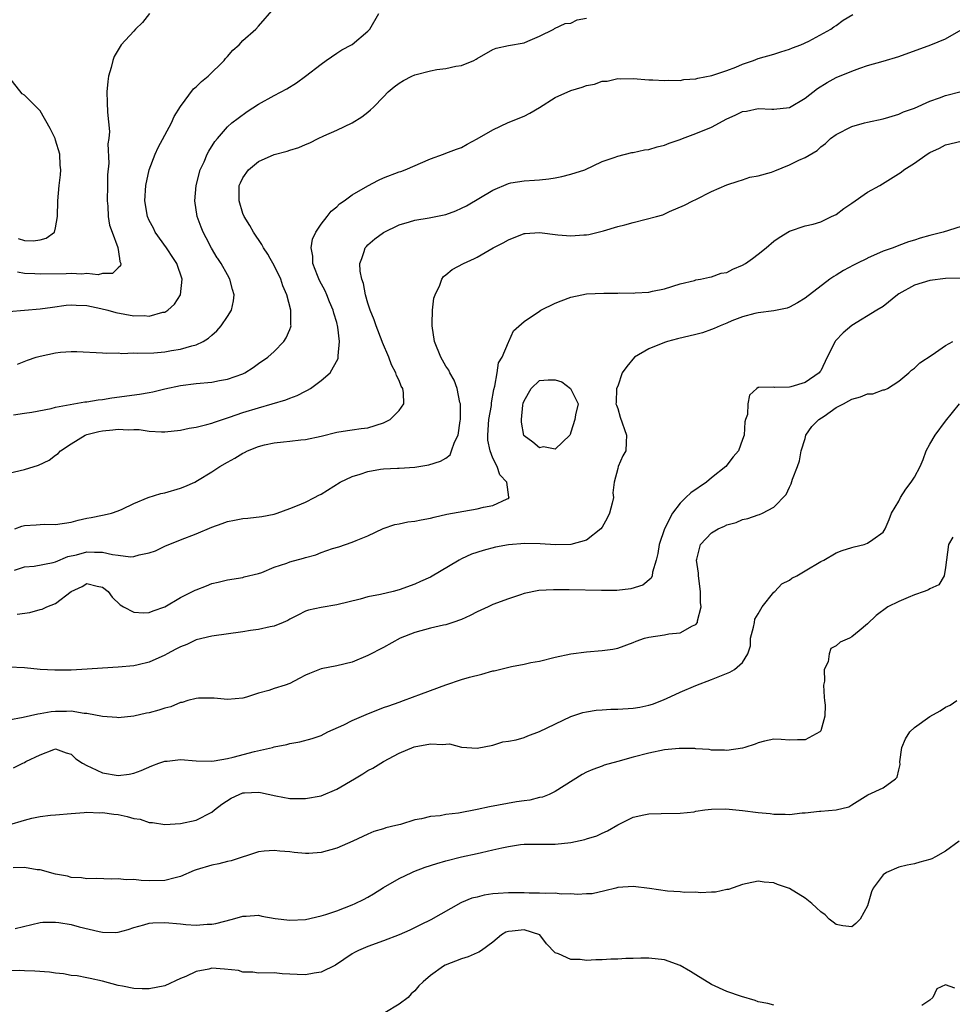
# Model space of a CAD drawing. Units: inches. Extents: x 2523000 to 2526000, y 1548000 to 1551000.
# Drawn here: x 2523886 to 2524006, y 1549588 to 1549714 of the extents above; entities that cross this region are included whole.
import ezdxf

# ---------------------------------------------------------------- set-up
doc = ezdxf.new("R2010")
doc.units = ezdxf.units.IN
doc.header["$MEASUREMENT"] = 0
doc.layers.add('LD25231548_2ft', color=135, linetype='Continuous')

msp = doc.modelspace()

# ---------------------------------------------------------------- linework, layer by layer
at = {"layer": 'LD25231548_2ft'}
for points, elevation in [([(2523885, 1549676.86), (2523889, 1549677.17), (2523890.58, 1549677.42), (2523892.34, 1549677.66), (2523893, 1549677.71), (2523893.64, 1549677.64), (2523895, 1549677.6), (2523896.77, 1549677.23), (2523897.68, 1549677), (2523898.7, 1549676.7), (2523901, 1549676.29), (2523902.32, 1549676.32), (2523903, 1549676.25), (2523904.75, 1549676.75), (2523905, 1549676.78), (2523905.37, 1549677), (2523906.22, 1549677.78), (2523907.01, 1549678.99), (2523907.2, 1549681), (2523906.51, 1549683), (2523906.09, 1549683.65), (2523905.22, 1549685), (2523903.77, 1549687), (2523903.53, 1549687.53), (2523903, 1549688.5), (2523902.77, 1549689), (2523902.43, 1549691), (2523902.56, 1549693), (2523903, 1549695), (2523903.76, 1549697), (2523904.15, 1549697.85), (2523905.86, 1549701), (2523906.2, 1549701.8), (2523907, 1549703.08), (2523908.65, 1549705.35), (2523909, 1549705.63), (2523909.68, 1549706.32), (2523910.55, 1549707), (2523912.58, 1549709), (2523912.75, 1549709.25), (2523913, 1549709.51), (2523913.68, 1549710.32), (2523914.49, 1549711), (2523915, 1549711.54), (2523916.63, 1549713), (2523917, 1549713.39), (2523919, 1549715.7)], 7170), ([(2523885, 1549656.12), (2523887, 1549656.61), (2523888.82, 1549657.18), (2523890.18, 1549657.82), (2523891, 1549658.43), (2523891.34, 1549658.66), (2523891.63, 1549659), (2523893, 1549659.91), (2523894.77, 1549661), (2523895, 1549661.09), (2523896.52, 1549661.48), (2523897, 1549661.57), (2523898.31, 1549661.69), (2523899, 1549661.78), (2523900.31, 1549661.69), (2523901, 1549661.73), (2523901.72, 1549661.72), (2523903, 1549661.52), (2523904.56, 1549661.44), (2523905, 1549661.45), (2523907, 1549661.66), (2523908.1, 1549661.9), (2523909, 1549662.04), (2523910.36, 1549662.36), (2523911, 1549662.54), (2523911.33, 1549662.67), (2523913.29, 1549663.29), (2523915, 1549663.89), (2523917, 1549664.52), (2523918.72, 1549665), (2523920.47, 1549665.53), (2523921, 1549665.75), (2523921.92, 1549666.08), (2523923, 1549666.64), (2523923.25, 1549666.75), (2523923.66, 1549667), (2523925, 1549668), (2523926.17, 1549669), (2523927.17, 1549670.83), (2523927.19, 1549671), (2523927.17, 1549671.17), (2523927.37, 1549673), (2523927.16, 1549674.84), (2523927, 1549675.44), (2523926.64, 1549676.64), (2523926.57, 1549677), (2523926.1, 1549678.1), (2523925.75, 1549679), (2523925.51, 1549679.51), (2523924.81, 1549680.81), (2523924.54, 1549681.46), (2523923.96, 1549683), (2523923.95, 1549683.65), (2523923.94, 1549683.94), (2523923.73, 1549685), (2523923.91, 1549686.09), (2523924.32, 1549687), (2523925, 1549688.04), (2523925.78, 1549689), (2523926.3, 1549689.7), (2523927, 1549690.27), (2523927.38, 1549690.62), (2523927.96, 1549691), (2523929, 1549691.77), (2523931, 1549692.95), (2523932.34, 1549693.66), (2523933, 1549693.97), (2523935, 1549694.73), (2523935.21, 1549694.79), (2523935.79, 1549695), (2523939, 1549696.4), (2523940.67, 1549697), (2523941, 1549697.11), (2523942.36, 1549697.64), (2523943, 1549697.86), (2523943.73, 1549698.27), (2523945, 1549698.96), (2523947, 1549700.13), (2523948.96, 1549701.04), (2523951, 1549701.86), (2523951.76, 1549702.24), (2523953, 1549702.96), (2523955, 1549704.25), (2523957, 1549705.16), (2523958.43, 1549705.57), (2523959, 1549705.78), (2523960.04, 1549705.96), (2523961, 1549706.33), (2523961.64, 1549706.36), (2523963, 1549706.67), (2523963.35, 1549706.65), (2523965, 1549706.67), (2523967, 1549706.52), (2523967.49, 1549706.51), (2523969, 1549706.42), (2523969.54, 1549706.46), (2523971, 1549706.44), (2523971.46, 1549706.54), (2523973, 1549706.63), (2523973.27, 1549706.73), (2523975.05, 1549707.05), (2523977, 1549707.71), (2523978.14, 1549708.14), (2523979, 1549708.51), (2523980.39, 1549709), (2523981, 1549709.24), (2523983, 1549709.82), (2523983.88, 1549710.12), (2523985, 1549710.43), (2523985.38, 1549710.62), (2523986.47, 1549711), (2523987.47, 1549711.47), (2523990.3, 1549713), (2523990.69, 1549713.31), (2523991, 1549713.48), (2523991.86, 1549714.14), (2523993.11, 1549714.89)], 7176), ([(2523885.59, 1549663.59), (2523887, 1549663.84), (2523887.96, 1549663.96), (2523890.44, 1549664.44), (2523891, 1549664.59), (2523894.73, 1549665.27), (2523895, 1549665.29), (2523896.46, 1549665.54), (2523897, 1549665.59), (2523898.21, 1549665.79), (2523901.74, 1549666.26), (2523903, 1549666.48), (2523903.45, 1549666.55), (2523905, 1549666.92), (2523907, 1549667.35), (2523909, 1549667.61), (2523911, 1549667.81), (2523912.01, 1549668.01), (2523913, 1549668.18), (2523915, 1549668.88), (2523915.25, 1549669), (2523916.31, 1549669.69), (2523917, 1549670.19), (2523918.18, 1549671), (2523919, 1549671.71), (2523920.25, 1549673), (2523920.55, 1549673.45), (2523921, 1549674.55), (2523921.12, 1549674.88), (2523921.15, 1549675), (2523921.13, 1549675.13), (2523921.14, 1549677), (2523920.63, 1549679), (2523920.12, 1549680.12), (2523919.83, 1549681), (2523919, 1549682.74), (2523918.49, 1549683.65), (2523918.19, 1549684.19), (2523917.61, 1549685), (2523917.43, 1549685.43), (2523916.33, 1549687), (2523915.86, 1549687.86), (2523915.17, 1549689), (2523915, 1549689.39), (2523914.52, 1549691), (2523914.5, 1549692.5), (2523914.53, 1549693), (2523914.67, 1549693.33), (2523915, 1549693.98), (2523915.7, 1549695), (2523917, 1549696.07), (2523919, 1549696.94), (2523920.64, 1549697.36), (2523921, 1549697.49), (2523922.14, 1549697.86), (2523923, 1549698.24), (2523923.55, 1549698.45), (2523924.63, 1549699), (2523925.34, 1549699.34), (2523927, 1549700.06), (2523928.99, 1549701.01), (2523930.22, 1549701.78), (2523931, 1549702.38), (2523931.34, 1549702.66), (2523931.7, 1549703), (2523933, 1549704.33), (2523933.6, 1549705), (2523934.36, 1549705.64), (2523935, 1549706.09), (2523935.56, 1549706.44), (2523936.64, 1549707), (2523937, 1549707.16), (2523939, 1549707.67), (2523939.82, 1549707.82), (2523941, 1549707.96), (2523942.27, 1549708.27), (2523943, 1549708.35), (2523944.56, 1549709), (2523944.85, 1549709.15), (2523945, 1549709.25), (2523947, 1549710.4), (2523947.44, 1549710.56), (2523949, 1549710.91), (2523951, 1549711.25), (2523951.48, 1549711.48), (2523953, 1549712.13), (2523954.81, 1549713), (2523954.92, 1549713.08), (2523956.26, 1549713.74), (2523957, 1549713.77), (2523957.8, 1549714.2), (2523959, 1549714.43)], 7174), ([(2523886.1, 1549670.1), (2523887.4, 1549670.6), (2523888.52, 1549671), (2523889, 1549671.14), (2523891, 1549671.56), (2523891.62, 1549671.62), (2523893, 1549671.72), (2523893.73, 1549671.73), (2523897, 1549671.55), (2523897.51, 1549671.51), (2523899, 1549671.54), (2523899.48, 1549671.48), (2523901, 1549671.54), (2523901.49, 1549671.49), (2523903.56, 1549671.56), (2523905, 1549671.68), (2523905.83, 1549671.83), (2523907, 1549672), (2523908.46, 1549672.46), (2523909, 1549672.57), (2523909.89, 1549673), (2523910.58, 1549673.42), (2523911, 1549673.82), (2523911.63, 1549674.37), (2523912.19, 1549675), (2523913, 1549676.19), (2523913.51, 1549677), (2523913.79, 1549678.21), (2523913.87, 1549679), (2523913.66, 1549679.66), (2523913.32, 1549681), (2523913, 1549681.52), (2523912.19, 1549683), (2523911.76, 1549683.65), (2523911.71, 1549683.71), (2523910.95, 1549684.95), (2523910.28, 1549686.28), (2523909.88, 1549687), (2523909.66, 1549687.66), (2523909.14, 1549689), (2523908.83, 1549691), (2523909.01, 1549693), (2523909.53, 1549695), (2523910.02, 1549696.02), (2523910.43, 1549697), (2523910.62, 1549697.38), (2523911.38, 1549698.62), (2523911.73, 1549699), (2523913, 1549700.5), (2523913.59, 1549701), (2523914.38, 1549701.62), (2523915.55, 1549702.45), (2523917, 1549703.41), (2523919, 1549704.53), (2523920.63, 1549705.37), (2523921.86, 1549706.14), (2523923, 1549706.97), (2523925, 1549708.51), (2523925.67, 1549709), (2523927, 1549709.92), (2523927.66, 1549710.34), (2523928.92, 1549711), (2523929, 1549711.05), (2523931, 1549712.76), (2523931.23, 1549713), (2523932.42, 1549715)], 7172), ([(2523903.04, 1549715), (2523902.13, 1549713.87), (2523901.21, 1549713), (2523901, 1549712.75), (2523899.41, 1549711), (2523899, 1549710.37), (2523898.49, 1549709.51), (2523898.31, 1549709), (2523898.1, 1549708.1), (2523897.77, 1549707), (2523897.69, 1549706.31), (2523897.56, 1549705), (2523897.62, 1549703.62), (2523897.63, 1549702.37), (2523897.9, 1549699.9), (2523897.81, 1549699), (2523897.7, 1549698.3), (2523897.83, 1549695.83), (2523897.66, 1549694.34), (2523897.66, 1549693), (2523897.61, 1549691), (2523897.68, 1549690.32), (2523897.74, 1549689), (2523897.91, 1549687.92), (2523898.22, 1549687), (2523898.98, 1549685.02), (2523899.17, 1549683.65), (2523899.23, 1549683.23), (2523899.37, 1549683), (2523899.32, 1549682.68), (2523899, 1549682.44), (2523898.29, 1549681.72), (2523897, 1549681.7), (2523896.46, 1549681.53), (2523895, 1549681.73), (2523894.36, 1549681.64), (2523893, 1549681.73), (2523892.33, 1549681.67), (2523889, 1549681.62), (2523888.33, 1549681.67), (2523887, 1549681.72), (2523886.13, 1549681.87)], 7168), ([(2523885.79, 1549649), (2523886.67, 1549649.33), (2523887, 1549649.42), (2523888.49, 1549649.51), (2523889, 1549649.57), (2523889.59, 1549649.59), (2523891, 1549649.55), (2523893, 1549649.85), (2523893.9, 1549650.1), (2523895, 1549650.36), (2523895.56, 1549650.44), (2523897, 1549650.76), (2523897.22, 1549650.78), (2523898.14, 1549651), (2523899, 1549651.31), (2523899.52, 1549651.52), (2523901, 1549652.25), (2523902.86, 1549653), (2523904.46, 1549653.54), (2523905, 1549653.63), (2523907, 1549654.21), (2523907.56, 1549654.44), (2523908.85, 1549655), (2523909.19, 1549655.19), (2523911, 1549656.32), (2523912.05, 1549657), (2523913, 1549657.53), (2523913.96, 1549658.04), (2523915, 1549658.71), (2523915.2, 1549658.8), (2523915.56, 1549659), (2523917, 1549659.57), (2523917.76, 1549659.76), (2523919, 1549660.03), (2523920.17, 1549660.17), (2523921, 1549660.24), (2523922.4, 1549660.4), (2523923, 1549660.45), (2523925, 1549660.88), (2523927, 1549661.38), (2523928.4, 1549661.6), (2523929, 1549661.68), (2523930.14, 1549661.86), (2523931, 1549661.94), (2523933, 1549662.57), (2523933.84, 1549663), (2523935, 1549664.17), (2523935.6, 1549665), (2523935.58, 1549666.42), (2523935.46, 1549667), (2523935.28, 1549667.28), (2523935, 1549667.99), (2523934.66, 1549668.66), (2523934.59, 1549669), (2523934.02, 1549670.02), (2523933.67, 1549671), (2523932.87, 1549672.87), (2523932.83, 1549673), (2523932.05, 1549675), (2523931.79, 1549675.79), (2523931.29, 1549677), (2523931, 1549677.92), (2523930.7, 1549679), (2523930.45, 1549680.45), (2523930.22, 1549681), (2523930.01, 1549681.99), (2523929.97, 1549683), (2523930.21, 1549683.65), (2523930.53, 1549684.53), (2523930.66, 1549685), (2523930.81, 1549685.19), (2523931, 1549685.37), (2523931.87, 1549686.13), (2523933, 1549686.98), (2523935, 1549687.96), (2523936.34, 1549688.34), (2523937, 1549688.56), (2523938.84, 1549688.84), (2523941, 1549689.27), (2523942.25, 1549689.75), (2523943, 1549690.07), (2523943.61, 1549690.39), (2523947, 1549692.4), (2523949, 1549693.25), (2523949.31, 1549693.31), (2523951, 1549693.6), (2523952.35, 1549693.65), (2523953, 1549693.72), (2523954.18, 1549693.82), (2523955, 1549693.95), (2523955.85, 1549694.15), (2523957, 1549694.45), (2523958.81, 1549695), (2523961, 1549696.06), (2523962.55, 1549696.55), (2523963, 1549696.73), (2523964.8, 1549697.2), (2523965, 1549697.2), (2523966.44, 1549697.56), (2523967, 1549697.59), (2523968.05, 1549697.95), (2523969, 1549698.13), (2523969.6, 1549698.4), (2523971, 1549698.88), (2523971.28, 1549699), (2523973, 1549699.64), (2523975, 1549700.47), (2523977, 1549701.52), (2523978.03, 1549701.97), (2523979, 1549702.46), (2523979.48, 1549702.52), (2523981, 1549702.84), (2523982.76, 1549702.76), (2523983, 1549702.74), (2523985, 1549702.98), (2523987, 1549704.17), (2523988.59, 1549705.41), (2523989.83, 1549706.17), (2523991, 1549706.8), (2523993, 1549707.64), (2523994.03, 1549708.03), (2523995, 1549708.34), (2523997, 1549708.91), (2523999, 1549709.52), (2524003.09, 1549711), (2524005, 1549711.78), (2524007, 1549712.93)], 7178), ([(2523886.2, 1549686.2), (2523887, 1549685.95), (2523888.12, 1549685.88), (2523889, 1549686.04), (2523889.77, 1549686.23), (2523890.84, 1549687), (2523891, 1549687.55), (2523891.25, 1549689), (2523891.26, 1549691), (2523891.45, 1549693), (2523891.64, 1549694.36), (2523891.67, 1549695), (2523891.59, 1549695.59), (2523891.52, 1549697), (2523891, 1549698.78), (2523890.92, 1549699), (2523890.3, 1549700.3), (2523889, 1549702.54), (2523887.8, 1549703.8), (2523887, 1549704.54), (2523886.73, 1549704.73), (2523885, 1549706.89)], 7166), ([(2523885.71, 1549643.71), (2523887, 1549644.12), (2523888.23, 1549644.23), (2523890.7, 1549644.7), (2523891, 1549644.8), (2523892.55, 1549645.45), (2523893.68, 1549645.68), (2523895, 1549646.05), (2523895.98, 1549646.02), (2523897, 1549646.04), (2523898.28, 1549645.72), (2523899, 1549645.64), (2523900.58, 1549645.42), (2523901, 1549645.45), (2523901.68, 1549645.68), (2523903, 1549645.93), (2523903.79, 1549646.21), (2523905, 1549646.8), (2523907, 1549647.59), (2523909, 1549648.35), (2523911, 1549649.21), (2523912.32, 1549649.68), (2523913, 1549649.95), (2523913.9, 1549650.1), (2523915, 1549650.35), (2523915.63, 1549650.37), (2523917.42, 1549650.58), (2523919, 1549650.88), (2523919.37, 1549651), (2523921, 1549651.6), (2523921.98, 1549651.98), (2523923, 1549652.44), (2523924.15, 1549653), (2523924.7, 1549653.3), (2523925, 1549653.44), (2523927.45, 1549655), (2523929, 1549655.72), (2523930.03, 1549656.03), (2523931, 1549656.35), (2523932.63, 1549656.63), (2523933, 1549656.68), (2523934.78, 1549656.78), (2523935, 1549656.77), (2523937, 1549656.9), (2523938.8, 1549657.2), (2523940.32, 1549657.68), (2523941, 1549658.06), (2523941.52, 1549658.48), (2523941.73, 1549659), (2523942.09, 1549660.09), (2523942.55, 1549661), (2523942.83, 1549662.83), (2523942.87, 1549663), (2523942.85, 1549665), (2523942.79, 1549665.21), (2523942.43, 1549667), (2523942.07, 1549668.07), (2523941.51, 1549669), (2523941.35, 1549669.35), (2523941, 1549669.86), (2523940.34, 1549671), (2523939.52, 1549673), (2523939.23, 1549675), (2523939.25, 1549675.25), (2523939.29, 1549677), (2523939.43, 1549678.57), (2523939.6, 1549679), (2523940.21, 1549680.21), (2523940.45, 1549681), (2523940.68, 1549681.32), (2523941, 1549681.54), (2523941.79, 1549682.21), (2523943.23, 1549683), (2523944.66, 1549683.65), (2523945, 1549683.8), (2523947.04, 1549685), (2523948.34, 1549685.66), (2523949, 1549686.04), (2523951, 1549686.82), (2523951.15, 1549686.85), (2523953, 1549686.96), (2523955.33, 1549686.67), (2523957, 1549686.53), (2523958.67, 1549686.67), (2523959, 1549686.66), (2523959.29, 1549686.71), (2523961.17, 1549687.17), (2523963, 1549687.71), (2523963.93, 1549687.93), (2523965, 1549688.26), (2523966.65, 1549688.65), (2523967.98, 1549689), (2523968.77, 1549689.23), (2523969.64, 1549689.64), (2523971.54, 1549690.46), (2523972.64, 1549691), (2523973, 1549691.21), (2523975, 1549692.21), (2523977, 1549693.07), (2523978.45, 1549693.55), (2523979, 1549693.71), (2523979.94, 1549694.06), (2523981, 1549694.21), (2523982.69, 1549694.69), (2523983.12, 1549694.88), (2523985, 1549695.62), (2523986.22, 1549696.22), (2523987, 1549696.57), (2523988.53, 1549697.47), (2523989, 1549697.93), (2523989.63, 1549698.37), (2523990.27, 1549699), (2523991, 1549699.52), (2523993, 1549700.53), (2523994.61, 1549701), (2523995, 1549701.1), (2523997, 1549701.52), (2523997.73, 1549701.73), (2523999, 1549702.12), (2523999.6, 1549702.4), (2524001, 1549702.9), (2524003, 1549703.78), (2524004.2, 1549704.2), (2524005, 1549704.51), (2524007, 1549705.03)], 7180), ([(2523886.06, 1549638.06), (2523887.69, 1549638.31), (2523889, 1549638.66), (2523889.29, 1549638.71), (2523889.89, 1549639), (2523891, 1549639.43), (2523893.01, 1549641), (2523894.39, 1549641.61), (2523895, 1549641.99), (2523896.33, 1549641.67), (2523897, 1549641.55), (2523897.73, 1549641), (2523898.24, 1549640.24), (2523899.27, 1549639.27), (2523899.7, 1549639), (2523901, 1549638.33), (2523902.27, 1549638.27), (2523903, 1549638.29), (2523903.51, 1549638.49), (2523905, 1549639.01), (2523907, 1549640.21), (2523908.86, 1549641.14), (2523909, 1549641.21), (2523910.31, 1549641.69), (2523911, 1549641.99), (2523911.84, 1549642.16), (2523913, 1549642.48), (2523915, 1549642.79), (2523915.16, 1549642.84), (2523917, 1549643.3), (2523917.43, 1549643.43), (2523919, 1549644.08), (2523920.62, 1549644.62), (2523921, 1549644.77), (2523922.75, 1549645.25), (2523923, 1549645.34), (2523924.32, 1549645.68), (2523925, 1549645.96), (2523926.47, 1549646.47), (2523927.28, 1549646.72), (2523929, 1549647.28), (2523929.5, 1549647.5), (2523931, 1549648.11), (2523932.96, 1549649.04), (2523934.45, 1549649.55), (2523935, 1549649.65), (2523936.11, 1549649.89), (2523937, 1549649.99), (2523937.82, 1549650.18), (2523939, 1549650.38), (2523939.48, 1549650.52), (2523941.12, 1549650.88), (2523943.3, 1549651.29), (2523945, 1549651.57), (2523945.79, 1549651.79), (2523947, 1549651.99), (2523948.86, 1549652.86), (2523949, 1549652.9), (2523949.11, 1549653), (2523949.07, 1549653.07), (2523948.78, 1549655), (2523947.92, 1549655.92), (2523947.56, 1549657), (2523947, 1549658.07), (2523946.65, 1549659), (2523946.37, 1549660.37), (2523946.36, 1549661), (2523946.49, 1549663), (2523946.82, 1549664.82), (2523946.85, 1549665.15), (2523947.15, 1549666.85), (2523947.28, 1549667.28), (2523947.57, 1549669), (2523947.75, 1549670.25), (2523948.18, 1549671), (2523949, 1549672.92), (2523949.05, 1549673), (2523949.65, 1549674.35), (2523951, 1549675.55), (2523953, 1549676.9), (2523953.17, 1549677), (2523955, 1549677.9), (2523955.77, 1549678.23), (2523957, 1549678.68), (2523958.4, 1549679), (2523959, 1549679.1), (2523961.21, 1549679.21), (2523963, 1549679.2), (2523963.23, 1549679.23), (2523965, 1549679.21), (2523965.25, 1549679.25), (2523967, 1549679.33), (2523967.44, 1549679.44), (2523969, 1549679.74), (2523971, 1549680.38), (2523972.83, 1549680.83), (2523973, 1549680.89), (2523973.61, 1549681), (2523974.74, 1549681.26), (2523975, 1549681.27), (2523976.26, 1549681.74), (2523977, 1549681.86), (2523977.74, 1549682.26), (2523979, 1549682.78), (2523979.36, 1549683), (2523980.25, 1549683.65), (2523981, 1549684.2), (2523982, 1549685), (2523983, 1549685.86), (2523983.67, 1549686.33), (2523985, 1549687.14), (2523987, 1549687.82), (2523988.04, 1549688.04), (2523989, 1549688.33), (2523990.37, 1549689), (2523991, 1549689.28), (2523991.97, 1549690.03), (2523993, 1549690.71), (2523995, 1549692.13), (2523996.56, 1549693), (2523999.29, 1549694.71), (2523999.67, 1549695), (2524001, 1549695.86), (2524002.66, 1549697), (2524003, 1549697.21), (2524004.24, 1549697.76), (2524005, 1549698.21), (2524007, 1549698.65)], 7182), ([(2524007, 1549687.73), (2524004.71, 1549687), (2524003.33, 1549686.67), (2524003, 1549686.57), (2524001.76, 1549686.24), (2524001, 1549685.98), (2524000.25, 1549685.75), (2523999, 1549685.28), (2523998.29, 1549685), (2523997, 1549684.56), (2523995, 1549683.68), (2523994.95, 1549683.65), (2523993.65, 1549683), (2523993.21, 1549682.79), (2523991.91, 1549682.09), (2523991, 1549681.51), (2523990.67, 1549681.33), (2523990.17, 1549681), (2523987, 1549678.55), (2523986.05, 1549677.95), (2523985, 1549677.41), (2523984.71, 1549677.29), (2523983, 1549676.92), (2523981, 1549676.66), (2523980.57, 1549676.57), (2523979, 1549676.16), (2523977.64, 1549675.64), (2523977, 1549675.37), (2523976.11, 1549675), (2523975.35, 1549674.65), (2523975, 1549674.52), (2523973.87, 1549674.13), (2523973, 1549673.89), (2523970.66, 1549673.34), (2523969.38, 1549673), (2523969, 1549672.87), (2523967, 1549672.06), (2523965.13, 1549671), (2523964.18, 1549669.82), (2523963.58, 1549669), (2523963, 1549667.3), (2523962.86, 1549667), (2523962.81, 1549665.19), (2523962.78, 1549665), (2523962.83, 1549664.83), (2523963, 1549664.41), (2523963.31, 1549663.31), (2523964.14, 1549661), (2523964.08, 1549660.08), (2523964.03, 1549659), (2523963.65, 1549658.35), (2523963.08, 1549657), (2523963, 1549656.73), (2523962.55, 1549655), (2523962.38, 1549653.62), (2523962.45, 1549653), (2523962.3, 1549652.3), (2523961.97, 1549651), (2523961.64, 1549650.36), (2523961, 1549649.23), (2523960.84, 1549649), (2523959, 1549647.57), (2523957, 1549646.99), (2523955.05, 1549646.95), (2523953.07, 1549647.07), (2523951.11, 1549647.11), (2523949, 1549646.94), (2523947.36, 1549646.64), (2523945.75, 1549646.25), (2523944.25, 1549645.75), (2523943, 1549645.17), (2523942.68, 1549645), (2523939, 1549642.82), (2523937.74, 1549642.26), (2523937, 1549641.91), (2523935, 1549641.2), (2523934.25, 1549641), (2523932.61, 1549640.61), (2523931, 1549640.28), (2523930.01, 1549640.01), (2523927, 1549639.27), (2523925, 1549638.95), (2523923.39, 1549638.61), (2523923, 1549638.47), (2523922.04, 1549637.96), (2523921, 1549637.44), (2523920.75, 1549637.25), (2523920.16, 1549637), (2523919, 1549636.56), (2523918.47, 1549636.47), (2523917, 1549636.11), (2523915.97, 1549635.97), (2523915, 1549635.82), (2523911, 1549635.27), (2523909, 1549634.79), (2523907.79, 1549634.21), (2523907, 1549633.91), (2523906.41, 1549633.59), (2523905.28, 1549633), (2523905, 1549632.84), (2523903, 1549631.93), (2523901.59, 1549631.59), (2523901, 1549631.47), (2523899, 1549631.29), (2523897, 1549631.18), (2523895.03, 1549631.03), (2523893, 1549630.92), (2523891.09, 1549630.91), (2523890.9, 1549630.9), (2523889.01, 1549631.01), (2523887, 1549631.22), (2523885, 1549631.28)], 7184), ([(2524006.87, 1549681.13), (2524005, 1549681.06), (2524003, 1549680.8), (2524001, 1549680.21), (2523999, 1549679.1), (2523998.85, 1549679), (2523997, 1549677.5), (2523996.21, 1549677), (2523993, 1549675.07), (2523991.88, 1549674.12), (2523990.91, 1549673.09), (2523990.84, 1549673), (2523989.82, 1549671), (2523989, 1549669.24), (2523988.9, 1549669.1), (2523988.8, 1549669), (2523987, 1549667.75), (2523985.19, 1549667.19), (2523985, 1549667.16), (2523983.11, 1549667.11), (2523983, 1549667.15), (2523981.09, 1549667.09), (2523981, 1549667.12), (2523980.81, 1549667), (2523979.88, 1549666.12), (2523979.68, 1549665), (2523979.64, 1549663.64), (2523979.38, 1549663), (2523979.28, 1549662.72), (2523979.19, 1549661), (2523979, 1549660.43), (2523978.47, 1549659), (2523977.79, 1549658.21), (2523976.85, 1549657), (2523975, 1549655.54), (2523974.36, 1549655), (2523972.36, 1549653.64), (2523971.74, 1549653), (2523971, 1549652.3), (2523970.01, 1549651), (2523969.01, 1549649), (2523968.33, 1549647), (2523968.16, 1549645.84), (2523967.94, 1549645), (2523967.45, 1549643.45), (2523967.41, 1549643), (2523967.3, 1549642.7), (2523966.2, 1549641.8), (2523964.69, 1549641.31), (2523962.9, 1549641.1), (2523960.91, 1549641.09), (2523956.79, 1549641.21), (2523955, 1549641.19), (2523954.79, 1549641.21), (2523952.91, 1549641.09), (2523951, 1549640.71), (2523950.55, 1549640.55), (2523949, 1549640.06), (2523947, 1549639.3), (2523946.39, 1549639), (2523945, 1549638.38), (2523944.1, 1549637.9), (2523943, 1549637.41), (2523941.89, 1549637), (2523941, 1549636.73), (2523940.67, 1549636.67), (2523939, 1549636.27), (2523937, 1549635.73), (2523935.15, 1549635), (2523933, 1549633.79), (2523931, 1549632.77), (2523929, 1549631.95), (2523927, 1549631.46), (2523925, 1549631.08), (2523923.51, 1549630.49), (2523923, 1549630.27), (2523922.18, 1549629.82), (2523921, 1549629.21), (2523920.41, 1549629), (2523919, 1549628.55), (2523918.31, 1549628.31), (2523917, 1549627.96), (2523915.43, 1549627.43), (2523915, 1549627.3), (2523913, 1549627.13), (2523911.32, 1549627.32), (2523911, 1549627.33), (2523909.31, 1549627.31), (2523909, 1549627.29), (2523907.94, 1549627), (2523907.22, 1549626.77), (2523907, 1549626.75), (2523905.77, 1549626.23), (2523905, 1549626.06), (2523904.22, 1549625.78), (2523903, 1549625.45), (2523902.62, 1549625.38), (2523901, 1549625.02), (2523899, 1549624.81), (2523898.84, 1549624.84), (2523897, 1549624.97), (2523895, 1549625.36), (2523894.64, 1549625.36), (2523893, 1549625.65), (2523892.38, 1549625.62), (2523891, 1549625.63), (2523890.44, 1549625.56), (2523889, 1549625.3), (2523888.72, 1549625.28), (2523886.85, 1549624.85), (2523885, 1549624.49)], 7186), ([(2523885.59, 1549618.41), (2523886.79, 1549619), (2523887, 1549619.09), (2523887.2, 1549619.2), (2523889, 1549620.06), (2523890.76, 1549620.76), (2523891, 1549620.83), (2523892.33, 1549620.33), (2523893, 1549620.14), (2523893.57, 1549619.57), (2523894.43, 1549619), (2523895, 1549618.68), (2523895.55, 1549618.45), (2523897, 1549617.74), (2523899, 1549617.4), (2523900.43, 1549617.57), (2523901, 1549617.7), (2523901.96, 1549618.04), (2523903.34, 1549618.66), (2523904.24, 1549619), (2523905, 1549619.26), (2523905.27, 1549619.27), (2523907, 1549619.46), (2523909, 1549619.31), (2523911, 1549619.26), (2523911.29, 1549619.29), (2523913, 1549619.59), (2523913.76, 1549619.76), (2523916.47, 1549620.47), (2523918.76, 1549621), (2523919, 1549621.07), (2523920.61, 1549621.39), (2523921, 1549621.52), (2523922.29, 1549621.71), (2523923.85, 1549622.15), (2523925, 1549622.55), (2523925.87, 1549623), (2523927.9, 1549623.9), (2523929, 1549624.45), (2523930.76, 1549625.24), (2523933, 1549626.11), (2523933.67, 1549626.33), (2523935, 1549626.82), (2523935.56, 1549627), (2523937.88, 1549627.88), (2523941, 1549629.02), (2523943, 1549629.69), (2523944, 1549630), (2523945.59, 1549630.41), (2523947, 1549630.8), (2523947.17, 1549630.83), (2523949.38, 1549631.38), (2523951, 1549631.67), (2523951.88, 1549631.88), (2523953, 1549632.07), (2523955, 1549632.58), (2523957, 1549633), (2523959, 1549633.27), (2523961, 1549633.44), (2523962.39, 1549633.61), (2523963, 1549633.71), (2523965, 1549634.43), (2523965.37, 1549634.63), (2523966.44, 1549635), (2523967, 1549635.15), (2523969, 1549635.43), (2523969.54, 1549635.54), (2523971, 1549635.7), (2523972.6, 1549636.6), (2523973, 1549636.75), (2523973.22, 1549637), (2523973.22, 1549637.22), (2523973.68, 1549639), (2523973.59, 1549639.59), (2523973.6, 1549641), (2523973.34, 1549643), (2523973.34, 1549643.35), (2523973.08, 1549645), (2523973.14, 1549645.14), (2523973.6, 1549647), (2523975, 1549648.5), (2523975.89, 1549649), (2523976.67, 1549649.33), (2523977, 1549649.53), (2523978.17, 1549649.83), (2523979, 1549650.21), (2523979.66, 1549650.34), (2523981, 1549650.79), (2523981.16, 1549650.84), (2523981.54, 1549651), (2523983, 1549651.77), (2523984.58, 1549653.42), (2523985, 1549654.34), (2523985.24, 1549654.76), (2523985.39, 1549655.39), (2523986.05, 1549657), (2523986.3, 1549657.7), (2523986.49, 1549659), (2523987, 1549660.56), (2523987.12, 1549661), (2523987.88, 1549662.12), (2523988.76, 1549663), (2523989.46, 1549663.45), (2523991, 1549664.53), (2523991.94, 1549665), (2523992.6, 1549665.4), (2523993, 1549665.61), (2523994.09, 1549665.91), (2523995, 1549666.32), (2523995.69, 1549666.31), (2523997, 1549666.8), (2523997.19, 1549666.81), (2523997.56, 1549667), (2523999, 1549667.94), (2524000.28, 1549669), (2524000.65, 1549669.35), (2524001, 1549669.57), (2524001.72, 1549670.28), (2524003.29, 1549671.29), (2524005, 1549672.49), (2524005.92, 1549673)], 7188), ([(2523885, 1549611.1), (2523887, 1549611.7), (2523887.95, 1549611.95), (2523889, 1549612.15), (2523890.34, 1549612.34), (2523891, 1549612.38), (2523893, 1549612.56), (2523894.66, 1549612.66), (2523895, 1549612.71), (2523896.65, 1549612.65), (2523897, 1549612.68), (2523898.47, 1549612.47), (2523899, 1549612.41), (2523900.18, 1549612.18), (2523901, 1549611.92), (2523901.81, 1549611.81), (2523903, 1549611.41), (2523903.41, 1549611.41), (2523905, 1549611.16), (2523907, 1549611.28), (2523909, 1549611.71), (2523911, 1549612.71), (2523911.34, 1549613), (2523912.27, 1549613.73), (2523913.5, 1549614.5), (2523914.5, 1549615), (2523915, 1549615.18), (2523915.2, 1549615.2), (2523917, 1549615.26), (2523917.24, 1549615.24), (2523919.2, 1549614.8), (2523921, 1549614.47), (2523921.55, 1549614.45), (2523923, 1549614.45), (2523925, 1549614.82), (2523927, 1549615.65), (2523929.3, 1549617), (2523930.36, 1549617.64), (2523931, 1549618.04), (2523931.63, 1549618.37), (2523933, 1549619.19), (2523935, 1549620.26), (2523936.92, 1549621.08), (2523939, 1549621.49), (2523940.61, 1549621.39), (2523941, 1549621.43), (2523941.46, 1549621.46), (2523943, 1549621.06), (2523945, 1549620.9), (2523947, 1549621.32), (2523948.28, 1549621.72), (2523949, 1549621.81), (2523949.99, 1549621.99), (2523951, 1549622.29), (2523951.5, 1549622.5), (2523953, 1549623.03), (2523957, 1549624.98), (2523958.52, 1549625.48), (2523959, 1549625.59), (2523960.22, 1549625.78), (2523961, 1549625.84), (2523962.1, 1549625.9), (2523963, 1549625.91), (2523965, 1549626.05), (2523965.83, 1549626.17), (2523967, 1549626.43), (2523967.44, 1549626.56), (2523968.66, 1549627), (2523969.27, 1549627.27), (2523971, 1549628.1), (2523973, 1549628.93), (2523975, 1549629.69), (2523977.36, 1549630.64), (2523977.95, 1549631), (2523979, 1549631.87), (2523979.66, 1549633), (2523979.99, 1549634.01), (2523980.03, 1549635), (2523980.4, 1549636.4), (2523980.52, 1549637), (2523980.58, 1549637.42), (2523981, 1549638.11), (2523981.5, 1549639), (2523983, 1549640.91), (2523983.11, 1549641), (2523984.02, 1549641.98), (2523985, 1549642.45), (2523985.32, 1549642.68), (2523985.96, 1549643), (2523987, 1549643.63), (2523989, 1549644.81), (2523989.4, 1549645), (2523991, 1549645.92), (2523991.75, 1549646.25), (2523993, 1549646.6), (2523993.3, 1549646.7), (2523994.55, 1549647), (2523995, 1549647.16), (2523995.66, 1549647.66), (2523997, 1549648.6), (2523997.27, 1549649), (2523997.79, 1549650.21), (2523998.08, 1549651), (2523999, 1549652.55), (2523999.24, 1549653), (2523999.92, 1549654.08), (2524000.61, 1549655), (2524001, 1549655.63), (2524001.73, 1549657), (2524002.12, 1549657.88), (2524002.53, 1549659), (2524003, 1549659.87), (2524003.66, 1549661), (2524005, 1549662.81), (2524006.79, 1549665)], 7190), ([(2524005.94, 1549647.94), (2524005.37, 1549647), (2524005, 1549644.04), (2524004.82, 1549643), (2524004.15, 1549641.85), (2524003, 1549641.34), (2524002.82, 1549641.18), (2524002.26, 1549641), (2524001, 1549640.54), (2524000.22, 1549640.22), (2523999, 1549639.71), (2523997.59, 1549639), (2523996.1, 1549637.9), (2523995, 1549636.85), (2523993.94, 1549635.94), (2523993, 1549635.17), (2523992.68, 1549635), (2523991.49, 1549634.51), (2523991, 1549634.03), (2523990.32, 1549633.68), (2523990.09, 1549633), (2523989.97, 1549631.97), (2523989.44, 1549631), (2523989.49, 1549629.49), (2523989.37, 1549629), (2523989.43, 1549627.43), (2523989.47, 1549627), (2523989.58, 1549626.42), (2523989.53, 1549625), (2523989, 1549623.15), (2523988.9, 1549623), (2523987, 1549621.99), (2523986.01, 1549621.99), (2523985, 1549621.96), (2523983.96, 1549622.04), (2523983, 1549622.06), (2523981.8, 1549621.8), (2523981, 1549621.61), (2523980.59, 1549621.41), (2523979.28, 1549621), (2523979, 1549620.93), (2523977, 1549620.63), (2523976.67, 1549620.67), (2523975, 1549620.66), (2523974.72, 1549620.73), (2523973, 1549620.84), (2523972.86, 1549620.86), (2523970.88, 1549620.88), (2523969, 1549620.69), (2523967, 1549620.29), (2523965, 1549619.77), (2523963, 1549619.21), (2523961.28, 1549618.72), (2523961, 1549618.63), (2523959.8, 1549618.2), (2523959, 1549617.84), (2523958.44, 1549617.56), (2523955, 1549615.36), (2523954.22, 1549615), (2523953.36, 1549614.64), (2523953, 1549614.58), (2523951.73, 1549614.27), (2523951, 1549614.18), (2523950.03, 1549614.03), (2523946.58, 1549613.42), (2523945, 1549613.08), (2523942.61, 1549612.61), (2523941, 1549612.42), (2523940.26, 1549612.26), (2523939, 1549612.17), (2523937.85, 1549611.85), (2523937, 1549611.72), (2523935.16, 1549611.16), (2523934.58, 1549611), (2523933.3, 1549610.7), (2523933, 1549610.6), (2523931.77, 1549610.23), (2523931, 1549609.92), (2523929.06, 1549609), (2523927, 1549608.09), (2523925, 1549607.54), (2523923.44, 1549607.44), (2523923, 1549607.42), (2523921.54, 1549607.54), (2523921, 1549607.62), (2523919.73, 1549607.73), (2523919, 1549607.83), (2523917.71, 1549607.71), (2523917, 1549607.63), (2523913.5, 1549606.5), (2523913, 1549606.4), (2523911.9, 1549606.1), (2523911, 1549605.92), (2523909, 1549605.32), (2523908.75, 1549605.25), (2523907, 1549604.49), (2523906.32, 1549604.32), (2523905, 1549603.95), (2523903, 1549603.93), (2523901.96, 1549603.96), (2523901, 1549604.1), (2523900.05, 1549604.05), (2523899, 1549604.2), (2523898.14, 1549604.14), (2523896.21, 1549604.21), (2523895, 1549604.17), (2523894.31, 1549604.31), (2523893, 1549604.36), (2523892.51, 1549604.51), (2523891, 1549604.78), (2523889, 1549605.32), (2523888.65, 1549605.35), (2523887, 1549605.64), (2523885.58, 1549605.58)], 7192), ([(2523885.83, 1549597.83), (2523889, 1549598.58), (2523889.38, 1549598.62), (2523891, 1549598.63), (2523891.4, 1549598.6), (2523893, 1549598.32), (2523894.03, 1549598.03), (2523896.56, 1549597.44), (2523897, 1549597.35), (2523898.68, 1549597.32), (2523899, 1549597.35), (2523900.3, 1549597.7), (2523901, 1549597.94), (2523902.29, 1549598.29), (2523903, 1549598.51), (2523903.46, 1549598.54), (2523905, 1549598.59), (2523907, 1549598.4), (2523907.68, 1549598.32), (2523909, 1549598.26), (2523910.39, 1549598.39), (2523911, 1549598.38), (2523911.54, 1549598.46), (2523913.66, 1549599), (2523915, 1549599.4), (2523915.41, 1549599.41), (2523917, 1549599.51), (2523917.41, 1549599.41), (2523919.12, 1549599.12), (2523921, 1549598.88), (2523923, 1549598.98), (2523925, 1549599.44), (2523925.63, 1549599.63), (2523927, 1549600.09), (2523929, 1549600.85), (2523929.36, 1549601), (2523930.45, 1549601.55), (2523931, 1549601.85), (2523931.73, 1549602.27), (2523933, 1549603.06), (2523935, 1549604.22), (2523936.62, 1549605), (2523936.89, 1549605.11), (2523938.34, 1549605.66), (2523939.85, 1549606.15), (2523941, 1549606.5), (2523943.01, 1549607), (2523945, 1549607.43), (2523945.57, 1549607.57), (2523947, 1549607.88), (2523948.16, 1549608.16), (2523949, 1549608.33), (2523950.56, 1549608.56), (2523951, 1549608.61), (2523953, 1549608.64), (2523954.61, 1549608.61), (2523955, 1549608.64), (2523957, 1549608.84), (2523958.79, 1549609.21), (2523959, 1549609.29), (2523960.32, 1549609.68), (2523961, 1549610.05), (2523961.69, 1549610.31), (2523963, 1549611.1), (2523965, 1549612.08), (2523966.36, 1549612.36), (2523967, 1549612.51), (2523968.55, 1549612.55), (2523971, 1549612.57), (2523972.78, 1549612.78), (2523973, 1549612.83), (2523974.14, 1549613), (2523975, 1549613.1), (2523976.85, 1549613.15), (2523979, 1549612.95), (2523981, 1549612.68), (2523982.53, 1549612.53), (2523983, 1549612.46), (2523984.47, 1549612.48), (2523985, 1549612.43), (2523986.62, 1549612.62), (2523987, 1549612.62), (2523988.85, 1549612.85), (2523989, 1549612.84), (2523991, 1549613.02), (2523992.61, 1549613.39), (2523993, 1549613.66), (2523995.04, 1549614.96), (2523997, 1549615.84), (2523998.58, 1549617), (2523998.79, 1549617.21), (2523999, 1549618.16), (2523999.17, 1549618.83), (2523999.15, 1549619.16), (2523999.38, 1549621), (2523999.87, 1549622.13), (2524000.4, 1549623), (2524001, 1549623.56), (2524003, 1549624.99), (2524004.29, 1549625.71), (2524005, 1549626.15), (2524005.58, 1549626.42), (2524006.43, 1549627)], 7194), ([(2524006.75, 1549609), (2524005, 1549607.72), (2524003.73, 1549607), (2524003.24, 1549606.76), (2524003, 1549606.66), (2524001.69, 1549606.31), (2524001, 1549606.1), (2524000.07, 1549605.93), (2523999, 1549605.68), (2523997.43, 1549605), (2523997, 1549604.68), (2523995.71, 1549603), (2523995.5, 1549602.5), (2523995.1, 1549601), (2523995, 1549600.73), (2523994.06, 1549599), (2523993.52, 1549598.48), (2523993, 1549598.02), (2523991.84, 1549598.16), (2523991, 1549598.33), (2523990.62, 1549598.62), (2523990.09, 1549599), (2523989.57, 1549599.57), (2523989, 1549599.96), (2523988.48, 1549600.48), (2523987.87, 1549601), (2523987, 1549601.71), (2523985, 1549602.96), (2523983.45, 1549603.45), (2523983, 1549603.66), (2523981.74, 1549603.74), (2523981, 1549603.89), (2523979.58, 1549603.58), (2523979, 1549603.47), (2523977.18, 1549602.82), (2523977, 1549602.8), (2523975.51, 1549602.49), (2523975, 1549602.49), (2523973.61, 1549602.4), (2523973, 1549602.46), (2523971.55, 1549602.45), (2523971, 1549602.52), (2523969.39, 1549602.61), (2523967.06, 1549602.94), (2523965, 1549603.18), (2523963, 1549603.05), (2523962.74, 1549603), (2523961.36, 1549602.64), (2523959.73, 1549602.27), (2523959, 1549602.24), (2523957.84, 1549602.16), (2523957, 1549602.28), (2523955.77, 1549602.23), (2523955, 1549602.34), (2523953.71, 1549602.29), (2523953, 1549602.35), (2523951.66, 1549602.34), (2523951, 1549602.39), (2523949.61, 1549602.39), (2523949, 1549602.4), (2523947.68, 1549602.32), (2523947, 1549602.25), (2523945.9, 1549602.1), (2523945, 1549601.85), (2523944.3, 1549601.7), (2523943, 1549601.13), (2523942.9, 1549601.1), (2523939.07, 1549598.93), (2523937.73, 1549598.27), (2523936.38, 1549597.62), (2523935, 1549597.02), (2523933, 1549596.25), (2523931, 1549595.51), (2523929.78, 1549595), (2523929.27, 1549594.73), (2523929, 1549594.56), (2523926.86, 1549593.14), (2523925, 1549592.22), (2523924.11, 1549592.11), (2523923, 1549591.89), (2523921.92, 1549591.92), (2523921, 1549591.98), (2523920.01, 1549592.01), (2523919, 1549592.13), (2523917, 1549592.11), (2523916.24, 1549592.24), (2523915, 1549592.24), (2523914.42, 1549592.42), (2523912.63, 1549592.63), (2523911, 1549592.72), (2523910.63, 1549592.63), (2523909, 1549592.32), (2523907.66, 1549591.66), (2523907, 1549591.4), (2523905, 1549590.48), (2523903, 1549590.09), (2523902.08, 1549590.08), (2523901, 1549590.13), (2523899.55, 1549590.45), (2523899, 1549590.51), (2523897, 1549591.09), (2523895.41, 1549591.41), (2523895, 1549591.52), (2523893.74, 1549591.74), (2523893, 1549591.82), (2523892.01, 1549592.01), (2523891, 1549592.08), (2523890.21, 1549592.21), (2523888.35, 1549592.35), (2523887, 1549592.38), (2523886.42, 1549592.42), (2523885, 1549592.41)], 7196), ([(2523983, 1549588), (2523982.22, 1549588.22), (2523981, 1549588.43), (2523980.6, 1549588.6), (2523978.87, 1549589.13), (2523977, 1549589.77), (2523975, 1549590.64), (2523973, 1549591.88), (2523972.33, 1549592.33), (2523971, 1549593.08), (2523969, 1549593.8), (2523967, 1549594.02), (2523965.97, 1549594.03), (2523965, 1549593.96), (2523964.04, 1549593.96), (2523963, 1549593.87), (2523962.13, 1549593.87), (2523961, 1549593.8), (2523960.19, 1549593.81), (2523959, 1549593.72), (2523958.17, 1549593.83), (2523957, 1549593.83), (2523955.41, 1549594.59), (2523955, 1549594.71), (2523953.86, 1549595.86), (2523953.04, 1549597), (2523951, 1549597.63), (2523949.46, 1549597.46), (2523949, 1549597.44), (2523948.67, 1549597.33), (2523948.11, 1549597), (2523947, 1549596.07), (2523945.56, 1549595), (2523945.23, 1549594.77), (2523945, 1549594.72), (2523943.83, 1549594.17), (2523943, 1549593.94), (2523940.88, 1549593.12), (2523940.67, 1549593), (2523939, 1549591.82), (2523938.09, 1549591), (2523937.54, 1549590.46), (2523937, 1549589.83), (2523936.56, 1549589.44), (2523936.14, 1549589), (2523935, 1549588.11), (2523933.16, 1549587)], 7198), ([(2524006.19, 1549590.19), (2524005, 1549590.6), (2524003.9, 1549590.1), (2524003.37, 1549589), (2524003, 1549588.62), (2524001.94, 1549587.94)], 7198)]:
    msp.add_lwpolyline(points, dxfattribs=dict(at, elevation=elevation))
at = {"layer": 'LD25231548_2ft', "elevation": 7184}
msp.add_lwpolyline([(2523957.92, 1549665), (2523957.61, 1549663.61), (2523957.51, 1549663), (2523957, 1549661.37), (2523956.93, 1549661.07), (2523956.87, 1549661), (2523955, 1549659.22), (2523953.5, 1549659.49), (2523953, 1549659.39), (2523952.11, 1549660.11), (2523951, 1549660.92), (2523950.97, 1549660.97), (2523950.66, 1549662.66), (2523950.66, 1549663), (2523950.85, 1549664.85), (2523950.91, 1549665.09), (2523951, 1549665.39), (2523951.9, 1549667), (2523953, 1549668.02), (2523954.1, 1549668.1), (2523955, 1549668.1), (2523955.85, 1549667.85), (2523956.97, 1549667)], close=True, dxfattribs=at)

doc.saveas('drawing.dxf')
